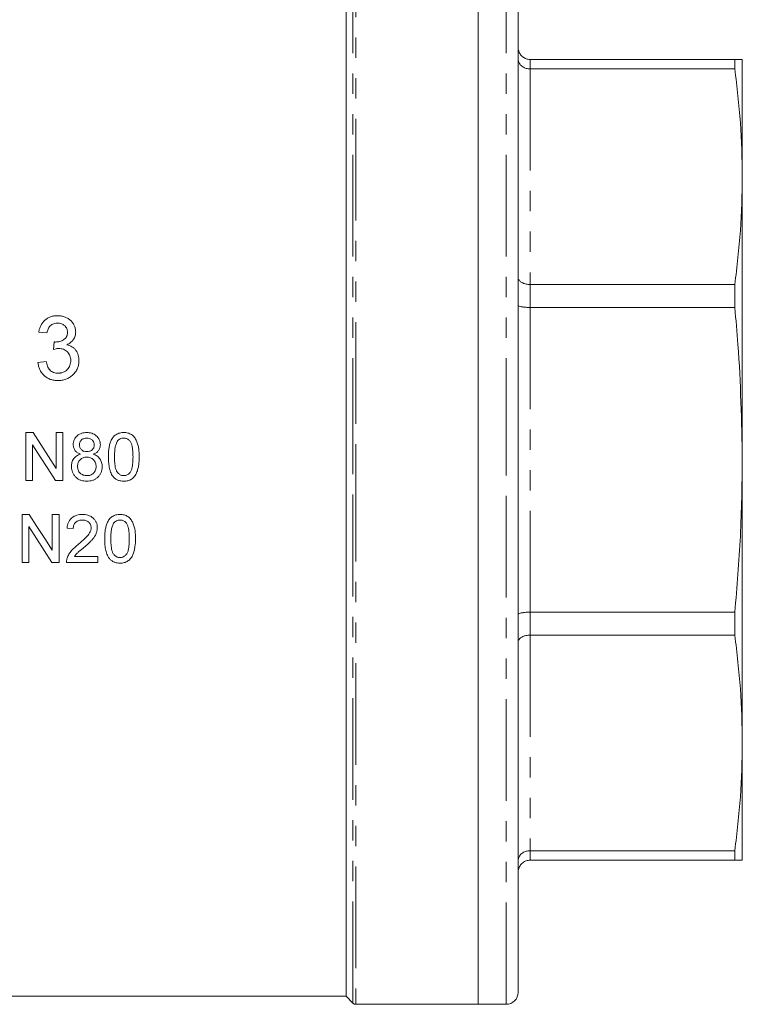
# Model space of a CAD drawing. Units: millimetres. Extents: x 122 to 285, y 77 to 271.
# Drawn here: x 239 to 285, y 169 to 230 of the extents above; entities that cross this region are included whole.
import ezdxf

# ---------------------------------------------------------------- set-up
doc = ezdxf.new("R2010")
doc.units = ezdxf.units.MM
doc.linetypes.add('PHANTOM', pattern=[12.7, 6.35, -1.27, 1.27, -1.27, 1.27, -1.27])

msp = doc.modelspace()

# ---------------------------------------------------------------- linework, layer by layer
at = {"color": 8, "linetype": 'PHANTOM', "lineweight": 0}
for p, q in [((260.22, 202.552), (260.22, 236.479)), ((260.396, 236.552), (260.396, 202.552)), ((269.793, 202.552), (269.793, 236.552)), ((271.293, 227.552), (271.293, 226.959)), ((271.293, 226.959), (271.293, 213.501)), ((271.293, 213.501), (271.293, 212.069)), ((271.293, 212.069), (271.293, 193.036)), ((260.22, 168.626), (260.22, 202.552)), ((260.396, 202.552), (260.396, 168.552)), ((269.793, 168.552), (269.793, 202.552)), ((271.293, 193.036), (271.293, 191.604)), ((271.293, 191.604), (271.293, 178.146)), ((271.293, 178.146), (271.293, 177.552))]:
    msp.add_line(p, q, dxfattribs=at)
at = {"color": 7, "linetype": 'Continuous', "lineweight": 15}
for p, q in [((268.043, 236.552), (268.043, 168.552)), ((259.793, 236.052), (259.793, 169.052)), ((270.543, 235.802), (270.543, 202.552)), ((284.074, 227.552), (271.293, 227.552)), ((284.074, 227.552), (284.074, 226.959)), ((284.543, 220.23), (284.543, 227.552)), ((271.293, 226.959), (284.074, 226.959)), ((284.543, 202.552), (284.543, 220.23)), ((284.074, 213.501), (271.293, 213.501)), ((284.074, 213.501), (284.074, 212.069)), ((271.293, 212.069), (284.074, 212.069)), ((241.113, 210.475), (240.601, 210.527)), ((241.519, 209.45), (241.572, 209.911)), ((240.549, 208.629), (241.062, 208.681)), ((239.796, 204.255), (240.243, 204.255)), ((239.796, 201.255), (239.796, 204.255)), ((241.68, 204.255), (242.103, 204.255)), ((241.68, 202.016), (241.68, 204.255)), ((242.103, 204.255), (242.103, 201.255)), ((240.219, 203.494), (240.219, 201.255)), ((270.543, 202.552), (270.543, 169.302)), ((284.543, 184.875), (284.543, 202.552)), ((240.219, 201.255), (239.796, 201.255)), ((242.103, 201.255), (241.656, 201.255)), ((239.565, 199.14), (240.012, 199.14)), ((239.565, 196.14), (239.565, 199.14)), ((241.449, 199.14), (241.872, 199.14)), ((241.449, 196.901), (241.449, 199.14)), ((241.872, 199.14), (241.872, 196.14)), ((239.988, 198.378), (239.988, 196.14)), ((242.757, 198.255), (242.372, 198.293)), ((239.988, 196.14), (239.565, 196.14)), ((241.872, 196.14), (241.425, 196.14)), ((244.296, 196.14), (242.334, 196.14)), ((242.828, 196.524), (244.296, 196.524)), ((244.296, 196.524), (244.296, 196.14)), ((284.074, 193.036), (271.293, 193.036)), ((284.074, 193.036), (284.074, 191.604)), ((271.293, 191.604), (284.074, 191.604)), ((284.543, 177.552), (284.543, 184.875)), ((284.074, 178.146), (271.293, 178.146)), ((284.074, 178.146), (284.074, 177.552)), ((271.293, 177.552), (284.074, 177.552)), ((226.414, 169.052), (259.793, 169.052)), ((259.793, 169.052), (260.22, 168.626)), ((260.396, 168.552), (268.043, 168.552)), ((268.043, 168.552), (269.793, 168.552))]:
    msp.add_line(p, q, dxfattribs=at)
at = {"color": 7, "linetype": 'Continuous', "lineweight": 15, "flags": 128}
for points in [[(240.243, 204.255), (240.722, 203.509), (241.201, 202.763), (241.68, 202.016)], [(241.656, 201.255), (241.177, 202.001), (240.698, 202.747), (240.219, 203.494)], [(240.012, 199.14), (240.492, 198.391), (240.972, 197.645), (241.449, 196.901)], [(241.425, 196.14), (240.948, 196.883), (240.469, 197.629), (239.988, 198.378)]]:
    msp.add_lwpolyline(points, dxfattribs=at)
at = {"color": 7, "linetype": 'Continuous', "lineweight": 15}
for centre, radius, start, end in [((269.793, 169.302), 0.75, 270, 0), ((260.396, 168.802), 0.25, 225, 270)]:
    msp.add_arc(centre, radius, start, end, dxfattribs=at)
for points, knots in [([(271.293, 227.552), (271.21, 227.561), (271.043, 227.577), (270.821, 227.703), (270.65, 227.889), (270.561, 228.098), (270.543, 228.241), (270.543, 228.3), (270.543, 228.302)], [0, 0, 0, 0, 0.210315, 0.420576, 0.632392, 0.847522, 0.994474, 1, 1, 1, 1]), ([(271.293, 226.959), (271.21, 226.966), (271.043, 226.98), (270.821, 227.085), (270.65, 227.241), (270.561, 227.416), (270.543, 227.535), (270.543, 227.585), (270.543, 227.586)], [0, 0, 0, 0, 0.210315, 0.420576, 0.632392, 0.847522, 0.994473, 1, 1, 1, 1]), ([(284.543, 227.552), (284.522, 227.552), (284.479, 227.552), (284.209, 227.552), (284.074, 227.552)], [0, 0, 0, 0, 0.49941, 1, 1, 1, 1]), ([(284.074, 226.959), (284.209, 225.841), (284.479, 223.602), (284.522, 221.355), (284.543, 220.23)], [0, 0, 0, 0, 0.499452, 1, 1, 1, 1]), ([(284.543, 220.23), (284.522, 219.108), (284.479, 216.861), (284.209, 214.622), (284.074, 213.501)], [0, 0, 0, 0, 0.49941, 1, 1, 1, 1]), ([(271.293, 213.501), (271.21, 213.506), (271.043, 213.515), (270.821, 213.588), (270.65, 213.695), (270.561, 213.816), (270.543, 213.899), (270.543, 213.933), (270.543, 213.934)], [0, 0, 0, 0, 0.210315, 0.420576, 0.632392, 0.847522, 0.994473, 1, 1, 1, 1]), ([(270.543, 212.206), (270.543, 212.205), (270.543, 212.195), (270.561, 212.169), (270.65, 212.131), (270.821, 212.096), (271.043, 212.073), (271.21, 212.07), (271.293, 212.069)], [0, 0, 0, 0, 0.005526, 0.152478, 0.367608, 0.579424, 0.789685, 1, 1, 1, 1]), ([(240.601, 210.527), (240.615, 210.596), (240.629, 210.664), (240.67, 210.798), (240.696, 210.863), (240.757, 210.989), (240.794, 211.051), (240.878, 211.165), (240.925, 211.217), (241.03, 211.314), (241.088, 211.357), (241.21, 211.43), (241.275, 211.46), (241.412, 211.508), (241.482, 211.525), (241.589, 211.542), (241.625, 211.546), (241.698, 211.551), (241.734, 211.552), (241.77, 211.552)], [0, 0, 0, 0, 0.125, 0.125, 0.25, 0.25, 0.375, 0.375, 0.5, 0.5, 0.625, 0.625, 0.75, 0.75, 0.875, 0.875, 0.9375, 0.9375, 1, 1, 1, 1]), ([(241.77, 211.552), (241.842, 211.55), (241.914, 211.547), (242.055, 211.525), (242.124, 211.508), (242.261, 211.461), (242.326, 211.432), (242.451, 211.363), (242.511, 211.324), (242.62, 211.232), (242.668, 211.181), (242.752, 211.069), (242.788, 211.007), (242.847, 210.88), (242.87, 210.814), (242.893, 210.711), (242.899, 210.676), (242.906, 210.606), (242.907, 210.571), (242.908, 210.536)], [0, 0, 0, 0, 0.125, 0.125, 0.25, 0.25, 0.375, 0.375, 0.5, 0.5, 0.625, 0.625, 0.75, 0.75, 0.875, 0.875, 0.9375, 0.9375, 1, 1, 1, 1]), ([(284.074, 212.069), (284.144, 211.296), (284.431, 208.132), (284.495, 204.954), (284.543, 202.552)], [0, 0, 0, 0, 0.2442968, 1, 1, 1, 1]), ([(241.786, 211.091), (241.744, 211.089), (241.701, 211.088), (241.618, 211.075), (241.578, 211.065), (241.498, 211.037), (241.459, 211.018), (241.387, 210.974), (241.353, 210.949), (241.261, 210.861), (241.215, 210.79), (241.165, 210.676), (241.151, 210.637), (241.128, 210.557), (241.121, 210.516), (241.113, 210.475)], [0, 0, 0, 0, 0.125, 0.125, 0.25, 0.25, 0.375, 0.375, 0.5, 0.5, 0.75, 0.75, 0.875, 0.875, 1, 1, 1, 1]), ([(242.395, 210.519), (242.395, 210.557), (242.393, 210.596), (242.379, 210.67), (242.368, 210.707), (242.324, 210.815), (242.278, 210.878), (242.192, 210.959), (242.161, 210.982), (242.095, 211.023), (242.058, 211.04), (241.984, 211.066), (241.945, 211.076), (241.866, 211.088), (241.826, 211.09), (241.786, 211.091)], [0, 0, 0, 0, 0.125, 0.125, 0.25, 0.25, 0.5, 0.5, 0.625, 0.625, 0.75, 0.75, 0.875, 0.875, 1, 1, 1, 1]), ([(241.645, 209.906), (241.691, 209.908), (241.737, 209.909), (241.828, 209.921), (241.873, 209.93), (241.961, 209.955), (242.004, 209.971), (242.088, 210.009), (242.128, 210.031), (242.185, 210.069), (242.204, 210.082), (242.238, 210.112), (242.254, 210.128), (242.284, 210.162), (242.299, 210.18), (242.323, 210.218), (242.333, 210.237), (242.362, 210.298), (242.375, 210.342), (242.388, 210.407), (242.391, 210.429), (242.395, 210.474), (242.395, 210.496), (242.395, 210.519)], [0, 0, 0, 0, 0.125, 0.125, 0.25, 0.25, 0.375, 0.375, 0.5, 0.5, 0.5625, 0.5625, 0.625, 0.625, 0.6875, 0.6875, 0.75, 0.75, 0.875, 0.875, 0.9375, 0.9375, 1, 1, 1, 1]), ([(242.908, 210.536), (242.907, 210.493), (242.905, 210.451), (242.894, 210.368), (242.885, 210.328), (242.847, 210.208), (242.809, 210.129), (242.713, 209.99), (242.652, 209.927), (242.551, 209.848), (242.515, 209.824), (242.44, 209.781), (242.402, 209.761), (242.363, 209.742)], [0, 0, 0, 0, 0.125, 0.125, 0.25, 0.25, 0.5, 0.5, 0.75, 0.75, 0.875, 0.875, 1, 1, 1, 1]), ([(241.572, 209.911), (241.578, 209.911), (241.584, 209.91), (241.59, 209.909), (241.596, 209.909), (241.602, 209.908), (241.609, 209.908), (241.621, 209.907), (241.633, 209.906), (241.645, 209.906)], [0, 0, 0, 0, 0.0000369893, 0.0000369893, 0.0000369893, 0.0000739821, 0.0000739821, 0.0000739821, 0.0001479488, 0.0001479488, 0.0001479488, 0.0001479488]), ([(242.363, 209.742), (242.418, 209.728), (242.473, 209.713), (242.577, 209.67), (242.628, 209.646), (242.725, 209.586), (242.771, 209.552), (242.853, 209.476), (242.889, 209.433), (242.957, 209.343), (242.986, 209.295), (243.035, 209.194), (243.055, 209.143), (243.086, 209.034), (243.096, 208.979), (243.11, 208.868), (243.112, 208.812), (243.113, 208.756)], [0, 0, 0, 0, 0.125, 0.125, 0.25, 0.25, 0.375, 0.375, 0.5, 0.5, 0.625, 0.625, 0.75, 0.75, 0.875, 0.875, 1, 1, 1, 1]), ([(241.851, 209.504), (241.822, 209.504), (241.794, 209.503), (241.738, 209.497), (241.711, 209.492), (241.628, 209.478), (241.573, 209.464), (241.519, 209.45)], [0, 0, 0, 0, 0.25, 0.25, 0.5, 0.5, 1, 1, 1, 1]), ([(242.601, 208.76), (242.599, 208.809), (242.597, 208.858), (242.581, 208.954), (242.569, 209.001), (242.533, 209.093), (242.511, 209.137), (242.458, 209.219), (242.426, 209.256), (242.321, 209.362), (242.238, 209.417), (242.098, 209.471), (242.05, 209.484), (241.951, 209.501), (241.901, 209.503), (241.851, 209.504)], [0, 0, 0, 0, 0.125, 0.125, 0.25, 0.25, 0.375, 0.375, 0.5, 0.5, 0.75, 0.75, 0.875, 0.875, 1, 1, 1, 1]), ([(241.794, 207.501), (241.755, 207.502), (241.716, 207.503), (241.638, 207.508), (241.6, 207.513), (241.485, 207.531), (241.41, 207.549), (241.262, 207.601), (241.192, 207.634), (241.06, 207.714), (240.997, 207.761), (240.883, 207.866), (240.831, 207.923), (240.739, 208.048), (240.699, 208.115), (240.633, 208.254), (240.609, 208.326), (240.579, 208.439), (240.571, 208.477), (240.559, 208.553), (240.554, 208.591), (240.549, 208.629)], [0, 0, 0, 0, 0.0625, 0.0625, 0.125, 0.125, 0.25, 0.25, 0.375, 0.375, 0.5, 0.5, 0.625, 0.625, 0.75, 0.75, 0.875, 0.875, 0.9375, 0.9375, 1, 1, 1, 1]), ([(241.062, 208.681), (241.083, 208.588), (241.106, 208.496), (241.162, 208.365), (241.182, 208.322), (241.23, 208.239), (241.258, 208.201), (241.323, 208.13), (241.36, 208.099), (241.439, 208.046), (241.482, 208.025), (241.574, 207.992), (241.62, 207.981), (241.715, 207.965), (241.764, 207.963), (241.812, 207.963)], [0, 0, 0, 0, 0.25, 0.25, 0.375, 0.375, 0.5, 0.5, 0.625, 0.625, 0.75, 0.75, 0.875, 0.875, 1, 1, 1, 1]), ([(243.113, 208.756), (243.112, 208.714), (243.112, 208.672), (243.105, 208.588), (243.099, 208.547), (243.075, 208.424), (243.05, 208.342), (242.984, 208.187), (242.943, 208.114), (242.845, 207.977), (242.788, 207.912), (242.666, 207.795), (242.599, 207.743), (242.454, 207.652), (242.377, 207.615), (242.218, 207.556), (242.135, 207.534), (241.965, 207.507), (241.88, 207.503), (241.794, 207.501)], [0, 0, 0, 0, 0.0625, 0.0625, 0.125, 0.125, 0.25, 0.25, 0.375, 0.375, 0.5, 0.5, 0.625, 0.625, 0.75, 0.75, 0.875, 0.875, 1, 1, 1, 1]), ([(241.812, 207.963), (241.839, 207.963), (241.865, 207.963), (241.918, 207.967), (241.944, 207.971), (242.021, 207.984), (242.073, 207.996), (242.171, 208.035), (242.218, 208.058), (242.306, 208.117), (242.347, 208.151), (242.455, 208.266), (242.513, 208.356), (242.567, 208.502), (242.579, 208.553), (242.597, 208.656), (242.6, 208.708), (242.601, 208.76)], [0, 0, 0, 0, 0.0625, 0.0625, 0.125, 0.125, 0.25, 0.25, 0.375, 0.375, 0.5, 0.5, 0.75, 0.75, 0.875, 0.875, 1, 1, 1, 1]), ([(242.757, 203.498), (242.758, 203.551), (242.762, 203.604), (242.783, 203.707), (242.799, 203.758), (242.842, 203.854), (242.869, 203.899), (242.932, 203.983), (242.969, 204.022), (243.049, 204.092), (243.092, 204.123), (243.185, 204.174), (243.234, 204.194), (243.334, 204.226), (243.387, 204.237), (243.492, 204.252), (243.545, 204.254), (243.598, 204.255)], [0, 0, 0, 0, 0.125, 0.125, 0.25, 0.25, 0.375, 0.375, 0.5, 0.5, 0.625, 0.625, 0.75, 0.75, 0.875, 0.875, 1, 1, 1, 1]), ([(243.598, 204.255), (243.652, 204.254), (243.705, 204.252), (243.81, 204.237), (243.861, 204.226), (243.963, 204.194), (244.013, 204.173), (244.106, 204.121), (244.15, 204.09), (244.231, 204.019), (244.268, 203.98), (244.333, 203.895), (244.362, 203.849), (244.407, 203.752), (244.423, 203.701), (244.445, 203.597), (244.448, 203.543), (244.449, 203.489)], [0, 0, 0, 0, 0.125, 0.125, 0.25, 0.25, 0.375, 0.375, 0.5, 0.5, 0.625, 0.625, 0.75, 0.75, 0.875, 0.875, 1, 1, 1, 1]), ([(244.949, 202.735), (244.95, 202.819), (244.951, 202.904), (244.961, 203.072), (244.969, 203.155), (244.991, 203.321), (245.006, 203.403), (245.046, 203.566), (245.072, 203.648), (245.141, 203.805), (245.184, 203.879), (245.288, 204.016), (245.35, 204.075), (245.458, 204.146), (245.496, 204.167), (245.574, 204.201), (245.615, 204.214), (245.698, 204.235), (245.74, 204.243), (245.825, 204.253), (245.868, 204.254), (245.911, 204.255)], [0, 0, 0, 0, 0.125, 0.125, 0.25, 0.25, 0.375, 0.375, 0.5, 0.5, 0.625, 0.625, 0.75, 0.75, 0.8125, 0.8125, 0.875, 0.875, 0.9375, 0.9375, 1, 1, 1, 1]), ([(245.911, 204.255), (245.954, 204.254), (245.996, 204.252), (246.08, 204.243), (246.122, 204.235), (246.244, 204.203), (246.325, 204.17), (246.469, 204.079), (246.533, 204.021), (246.635, 203.885), (246.675, 203.808), (246.742, 203.653), (246.769, 203.572), (246.815, 203.408), (246.832, 203.325), (246.866, 203.073), (246.871, 202.904), (246.872, 202.735)], [0, 0, 0, 0, 0.0625, 0.0625, 0.125, 0.125, 0.25, 0.25, 0.375, 0.375, 0.5, 0.5, 0.625, 0.625, 0.75, 0.75, 1, 1, 1, 1]), ([(243.603, 203.909), (243.545, 203.908), (243.488, 203.903), (243.378, 203.87), (243.325, 203.843), (243.237, 203.766), (243.202, 203.719), (243.166, 203.64), (243.156, 203.613), (243.145, 203.555), (243.143, 203.526), (243.142, 203.497)], [0, 0, 0, 0, 0.25, 0.25, 0.5, 0.5, 0.75, 0.75, 0.875, 0.875, 1, 1, 1, 1]), ([(244.065, 203.479), (244.063, 203.508), (244.062, 203.538), (244.052, 203.596), (244.043, 203.624), (244.009, 203.707), (243.974, 203.755), (243.888, 203.837), (243.834, 203.866), (243.722, 203.902), (243.663, 203.908), (243.603, 203.909)], [0, 0, 0, 0, 0.125, 0.125, 0.25, 0.25, 0.5, 0.5, 0.75, 0.75, 1, 1, 1, 1]), ([(245.508, 203.703), (245.486, 203.667), (245.466, 203.631), (245.434, 203.555), (245.422, 203.516), (245.388, 203.397), (245.373, 203.315), (245.352, 203.15), (245.344, 203.068), (245.336, 202.902), (245.335, 202.819), (245.334, 202.736)], [0, 0, 0, 0, 0.125, 0.125, 0.25, 0.25, 0.5, 0.5, 0.75, 0.75, 1, 1, 1, 1]), ([(245.907, 203.909), (245.868, 203.908), (245.829, 203.905), (245.753, 203.888), (245.716, 203.874), (245.648, 203.838), (245.616, 203.816), (245.557, 203.764), (245.532, 203.734), (245.508, 203.703)], [0, 0, 0, 0, 0.25, 0.25, 0.5, 0.5, 0.75, 0.75, 1, 1, 1, 1]), ([(246.488, 202.736), (246.487, 202.858), (246.484, 202.98), (246.464, 203.224), (246.449, 203.345), (246.402, 203.522), (246.382, 203.58), (246.323, 203.687), (246.284, 203.736), (246.195, 203.82), (246.143, 203.854), (246.058, 203.888), (246.028, 203.896), (245.968, 203.907), (245.937, 203.908), (245.907, 203.909)], [0, 0, 0, 0, 0.25, 0.25, 0.5, 0.5, 0.625, 0.625, 0.75, 0.75, 0.875, 0.875, 0.9375, 0.9375, 1, 1, 1, 1]), ([(242.642, 202.138), (242.643, 202.182), (242.644, 202.225), (242.654, 202.309), (242.663, 202.351), (242.686, 202.434), (242.7, 202.475), (242.737, 202.553), (242.76, 202.589), (242.811, 202.659), (242.84, 202.692), (242.903, 202.75), (242.936, 202.777), (243.01, 202.823), (243.049, 202.842), (243.128, 202.876), (243.17, 202.889), (243.211, 202.9)], [0, 0, 0, 0, 0.125, 0.125, 0.25, 0.25, 0.375, 0.375, 0.5, 0.5, 0.625, 0.625, 0.75, 0.75, 0.875, 0.875, 1, 1, 1, 1]), ([(243.211, 202.9), (243.149, 202.925), (243.087, 202.951), (242.974, 203.022), (242.922, 203.067), (242.838, 203.172), (242.806, 203.234), (242.776, 203.33), (242.769, 203.363), (242.76, 203.431), (242.758, 203.464), (242.757, 203.498)], [0, 0, 0, 0, 0.25, 0.25, 0.5, 0.5, 0.75, 0.75, 0.875, 0.875, 1, 1, 1, 1]), ([(243.142, 203.497), (243.143, 203.467), (243.144, 203.437), (243.153, 203.379), (243.161, 203.35), (243.194, 203.266), (243.228, 203.215), (243.294, 203.154), (243.318, 203.136), (243.371, 203.107), (243.399, 203.096), (243.485, 203.068), (243.546, 203.064), (243.607, 203.063)], [0, 0, 0, 0, 0.125, 0.125, 0.25, 0.25, 0.5, 0.5, 0.625, 0.625, 0.75, 0.75, 1, 1, 1, 1]), ([(243.607, 203.063), (243.665, 203.064), (243.722, 203.069), (243.834, 203.101), (243.887, 203.129), (243.973, 203.207), (244.008, 203.255), (244.043, 203.335), (244.052, 203.362), (244.062, 203.42), (244.063, 203.449), (244.065, 203.479)], [0, 0, 0, 0, 0.25, 0.25, 0.5, 0.5, 0.75, 0.75, 0.875, 0.875, 1, 1, 1, 1]), ([(244.449, 203.489), (244.448, 203.456), (244.447, 203.423), (244.438, 203.358), (244.431, 203.326), (244.411, 203.264), (244.399, 203.233), (244.368, 203.174), (244.349, 203.147), (244.289, 203.069), (244.238, 203.025), (244.155, 202.97), (244.126, 202.954), (244.066, 202.925), (244.035, 202.913), (244.005, 202.9)], [0, 0, 0, 0, 0.125, 0.125, 0.25, 0.25, 0.375, 0.375, 0.5, 0.5, 0.75, 0.75, 0.875, 0.875, 1, 1, 1, 1]), ([(244.005, 202.9), (244.045, 202.887), (244.085, 202.872), (244.161, 202.835), (244.198, 202.814), (244.269, 202.768), (244.303, 202.74), (244.365, 202.681), (244.393, 202.649), (244.468, 202.545), (244.506, 202.466), (244.543, 202.343), (244.551, 202.3), (244.562, 202.215), (244.564, 202.171), (244.565, 202.128)], [0, 0, 0, 0, 0.125, 0.125, 0.25, 0.25, 0.375, 0.375, 0.5, 0.5, 0.75, 0.75, 0.875, 0.875, 1, 1, 1, 1]), ([(243.595, 202.717), (243.557, 202.716), (243.519, 202.714), (243.445, 202.703), (243.409, 202.694), (243.302, 202.656), (243.236, 202.614), (243.131, 202.505), (243.09, 202.439), (243.051, 202.333), (243.041, 202.297), (243.029, 202.222), (243.027, 202.184), (243.026, 202.146)], [0, 0, 0, 0, 0.125, 0.125, 0.25, 0.25, 0.5, 0.5, 0.75, 0.75, 0.875, 0.875, 1, 1, 1, 1]), ([(244.18, 202.134), (244.179, 202.172), (244.178, 202.211), (244.165, 202.287), (244.156, 202.324), (244.116, 202.434), (244.072, 202.5), (243.991, 202.584), (243.961, 202.608), (243.896, 202.65), (243.861, 202.667), (243.787, 202.693), (243.75, 202.702), (243.673, 202.714), (243.634, 202.716), (243.595, 202.717)], [0, 0, 0, 0, 0.125, 0.125, 0.25, 0.25, 0.5, 0.5, 0.625, 0.625, 0.75, 0.75, 0.875, 0.875, 1, 1, 1, 1]), ([(245.241, 201.506), (245.21, 201.55), (245.18, 201.594), (245.13, 201.688), (245.109, 201.737), (245.052, 201.885), (245.024, 201.989), (244.983, 202.199), (244.97, 202.306), (244.953, 202.52), (244.951, 202.627), (244.949, 202.735)], [0, 0, 0, 0, 0.125, 0.125, 0.25, 0.25, 0.5, 0.5, 0.75, 0.75, 1, 1, 1, 1]), ([(245.334, 202.736), (245.335, 202.614), (245.337, 202.492), (245.357, 202.249), (245.371, 202.128), (245.419, 201.951), (245.438, 201.894), (245.496, 201.786), (245.536, 201.739), (245.624, 201.656), (245.675, 201.62), (245.76, 201.585), (245.79, 201.576), (245.85, 201.565), (245.88, 201.564), (245.911, 201.563)], [0, 0, 0, 0, 0.25, 0.25, 0.5, 0.5, 0.625, 0.625, 0.75, 0.75, 0.875, 0.875, 0.9375, 0.9375, 1, 1, 1, 1]), ([(245.911, 201.563), (245.941, 201.564), (245.972, 201.565), (246.031, 201.576), (246.06, 201.585), (246.146, 201.62), (246.196, 201.654), (246.286, 201.738), (246.325, 201.786), (246.383, 201.893), (246.403, 201.951), (246.45, 202.128), (246.465, 202.249), (246.485, 202.492), (246.487, 202.614), (246.488, 202.736)], [0, 0, 0, 0, 0.0625, 0.0625, 0.125, 0.125, 0.25, 0.25, 0.375, 0.375, 0.5, 0.5, 0.75, 0.75, 1, 1, 1, 1]), ([(246.872, 202.735), (246.871, 202.565), (246.866, 202.397), (246.83, 202.148), (246.816, 202.065), (246.775, 201.901), (246.747, 201.819), (246.68, 201.663), (246.637, 201.59), (246.532, 201.453), (246.47, 201.395), (246.327, 201.3), (246.248, 201.267), (246.123, 201.236), (246.081, 201.228), (245.997, 201.218), (245.954, 201.217), (245.911, 201.217)], [0, 0, 0, 0, 0.25, 0.25, 0.375, 0.375, 0.5, 0.5, 0.625, 0.625, 0.75, 0.75, 0.875, 0.875, 0.9375, 0.9375, 1, 1, 1, 1]), ([(284.543, 202.552), (284.522, 200.965), (284.479, 197.788), (284.209, 194.621), (284.074, 193.036)], [0, 0, 0, 0, 0.49941, 1, 1, 1, 1]), ([(243.603, 201.217), (243.541, 201.218), (243.479, 201.22), (243.356, 201.239), (243.296, 201.254), (243.178, 201.294), (243.121, 201.321), (243.015, 201.386), (242.965, 201.424), (242.875, 201.51), (242.834, 201.557), (242.763, 201.66), (242.733, 201.715), (242.686, 201.83), (242.669, 201.89), (242.653, 201.982), (242.648, 202.013), (242.643, 202.076), (242.642, 202.107), (242.642, 202.138)], [0, 0, 0, 0, 0.125, 0.125, 0.25, 0.25, 0.375, 0.375, 0.5, 0.5, 0.625, 0.625, 0.75, 0.75, 0.875, 0.875, 0.9375, 0.9375, 1, 1, 1, 1]), ([(243.026, 202.146), (243.027, 202.107), (243.029, 202.068), (243.042, 201.992), (243.051, 201.955), (243.076, 201.881), (243.09, 201.845), (243.129, 201.778), (243.153, 201.747), (243.209, 201.694), (243.241, 201.671), (243.308, 201.632), (243.343, 201.616), (243.415, 201.59), (243.453, 201.58), (243.529, 201.566), (243.567, 201.564), (243.606, 201.563)], [0, 0, 0, 0, 0.125, 0.125, 0.25, 0.25, 0.375, 0.375, 0.5, 0.5, 0.625, 0.625, 0.75, 0.75, 0.875, 0.875, 1, 1, 1, 1]), ([(244.565, 202.128), (244.564, 202.097), (244.563, 202.066), (244.558, 202.005), (244.554, 201.974), (244.537, 201.883), (244.52, 201.823), (244.472, 201.709), (244.442, 201.655), (244.37, 201.555), (244.329, 201.507), (244.24, 201.422), (244.191, 201.384), (244.085, 201.32), (244.028, 201.294), (243.912, 201.253), (243.851, 201.239), (243.728, 201.221), (243.665, 201.218), (243.603, 201.217)], [0, 0, 0, 0, 0.0625, 0.0625, 0.125, 0.125, 0.25, 0.25, 0.375, 0.375, 0.5, 0.5, 0.625, 0.625, 0.75, 0.75, 0.875, 0.875, 1, 1, 1, 1]), ([(243.606, 201.563), (243.644, 201.563), (243.682, 201.565), (243.757, 201.576), (243.793, 201.585), (243.901, 201.621), (243.968, 201.663), (244.048, 201.745), (244.072, 201.775), (244.113, 201.839), (244.13, 201.873), (244.156, 201.945), (244.165, 201.982), (244.178, 202.057), (244.179, 202.095), (244.18, 202.134)], [0, 0, 0, 0, 0.125, 0.125, 0.25, 0.25, 0.5, 0.5, 0.625, 0.625, 0.75, 0.75, 0.875, 0.875, 1, 1, 1, 1]), ([(245.911, 201.217), (245.848, 201.218), (245.785, 201.221), (245.66, 201.243), (245.6, 201.26), (245.484, 201.307), (245.429, 201.34), (245.353, 201.395), (245.328, 201.415), (245.283, 201.458), (245.262, 201.482), (245.241, 201.506)], [0, 0, 0, 0, 0.25, 0.25, 0.5, 0.5, 0.75, 0.75, 0.875, 0.875, 1, 1, 1, 1]), ([(242.372, 198.293), (242.379, 198.352), (242.387, 198.411), (242.414, 198.526), (242.432, 198.582), (242.478, 198.692), (242.508, 198.745), (242.577, 198.842), (242.618, 198.886), (242.754, 199.003), (242.864, 199.059), (243.035, 199.109), (243.094, 199.121), (243.214, 199.136), (243.274, 199.138), (243.334, 199.14)], [0, 0, 0, 0, 0.125, 0.125, 0.25, 0.25, 0.375, 0.375, 0.5, 0.5, 0.75, 0.75, 0.875, 0.875, 1, 1, 1, 1]), ([(243.326, 198.793), (243.252, 198.792), (243.179, 198.785), (243.074, 198.752), (243.039, 198.737), (242.975, 198.701), (242.945, 198.68), (242.89, 198.629), (242.865, 198.602), (242.824, 198.541), (242.808, 198.507), (242.781, 198.438), (242.772, 198.403), (242.76, 198.329), (242.758, 198.292), (242.757, 198.255)], [0, 0, 0, 0, 0.25, 0.25, 0.375, 0.375, 0.5, 0.5, 0.625, 0.625, 0.75, 0.75, 0.875, 0.875, 1, 1, 1, 1]), ([(243.872, 198.308), (243.872, 198.342), (243.869, 198.376), (243.856, 198.442), (243.845, 198.474), (243.802, 198.567), (243.758, 198.621), (243.681, 198.688), (243.653, 198.707), (243.593, 198.741), (243.561, 198.754), (243.496, 198.775), (243.462, 198.782), (243.394, 198.791), (243.36, 198.793), (243.326, 198.793)], [0, 0, 0, 0, 0.125, 0.125, 0.25, 0.25, 0.5, 0.5, 0.625, 0.625, 0.75, 0.75, 0.875, 0.875, 1, 1, 1, 1]), ([(243.334, 199.14), (243.392, 199.139), (243.45, 199.137), (243.564, 199.121), (243.621, 199.11), (243.732, 199.076), (243.787, 199.054), (243.889, 198.998), (243.936, 198.966), (244.025, 198.888), (244.065, 198.846), (244.134, 198.753), (244.165, 198.702), (244.213, 198.597), (244.229, 198.542), (244.246, 198.457), (244.251, 198.428), (244.256, 198.37), (244.257, 198.341), (244.257, 198.312)], [0, 0, 0, 0, 0.125, 0.125, 0.25, 0.25, 0.375, 0.375, 0.5, 0.5, 0.625, 0.625, 0.75, 0.75, 0.875, 0.875, 0.9375, 0.9375, 1, 1, 1, 1]), ([(244.719, 197.619), (244.719, 197.703), (244.721, 197.787), (244.73, 197.955), (244.738, 198.038), (244.76, 198.203), (244.775, 198.286), (244.815, 198.449), (244.841, 198.53), (244.909, 198.687), (244.952, 198.761), (245.056, 198.898), (245.118, 198.958), (245.225, 199.029), (245.264, 199.05), (245.342, 199.085), (245.383, 199.098), (245.466, 199.12), (245.509, 199.128), (245.594, 199.138), (245.637, 199.139), (245.68, 199.14)], [0, 0, 0, 0, 0.125, 0.125, 0.25, 0.25, 0.375, 0.375, 0.5, 0.5, 0.625, 0.625, 0.75, 0.75, 0.8125, 0.8125, 0.875, 0.875, 0.9375, 0.9375, 1, 1, 1, 1]), ([(245.277, 198.588), (245.255, 198.552), (245.235, 198.516), (245.204, 198.439), (245.191, 198.4), (245.157, 198.281), (245.142, 198.199), (245.121, 198.034), (245.113, 197.952), (245.105, 197.786), (245.104, 197.703), (245.103, 197.62)], [0, 0, 0, 0, 0.125, 0.125, 0.25, 0.25, 0.5, 0.5, 0.75, 0.75, 1, 1, 1, 1]), ([(245.676, 198.793), (245.637, 198.792), (245.598, 198.79), (245.522, 198.772), (245.485, 198.759), (245.417, 198.722), (245.385, 198.7), (245.326, 198.648), (245.301, 198.618), (245.277, 198.588)], [0, 0, 0, 0, 0.25, 0.25, 0.5, 0.5, 0.75, 0.75, 1, 1, 1, 1]), ([(246.257, 197.62), (246.256, 197.742), (246.254, 197.864), (246.234, 198.107), (246.219, 198.228), (246.172, 198.405), (246.152, 198.462), (246.093, 198.57), (246.055, 198.619), (245.966, 198.703), (245.914, 198.738), (245.828, 198.772), (245.798, 198.78), (245.738, 198.791), (245.707, 198.792), (245.676, 198.793)], [0, 0, 0, 0, 0.25, 0.25, 0.5, 0.5, 0.625, 0.625, 0.75, 0.75, 0.875, 0.875, 0.9375, 0.9375, 1, 1, 1, 1]), ([(245.68, 199.14), (245.723, 199.138), (245.766, 199.137), (245.85, 199.128), (245.892, 199.12), (246.015, 199.087), (246.096, 199.053), (246.24, 198.962), (246.305, 198.903), (246.406, 198.767), (246.446, 198.69), (246.545, 198.456), (246.591, 198.29), (246.636, 197.956), (246.64, 197.788), (246.642, 197.619)], [0, 0, 0, 0, 0.0625, 0.0625, 0.125, 0.125, 0.25, 0.25, 0.375, 0.375, 0.5, 0.5, 0.75, 0.75, 1, 1, 1, 1]), ([(243.066, 197.262), (243.239, 197.408), (243.41, 197.556), (243.645, 197.802), (243.72, 197.888), (243.805, 198.035), (243.829, 198.086), (243.854, 198.167), (243.861, 198.195), (243.87, 198.251), (243.872, 198.279), (243.872, 198.308)], [0, 0, 0, 0, 0.5, 0.5, 0.75, 0.75, 0.875, 0.875, 0.9375, 0.9375, 1, 1, 1, 1]), ([(244.257, 198.312), (244.256, 198.279), (244.255, 198.247), (244.249, 198.184), (244.244, 198.152), (244.224, 198.059), (244.205, 197.998), (244.131, 197.82), (244.059, 197.713), (243.939, 197.563), (243.896, 197.516), (243.806, 197.424), (243.76, 197.379), (243.619, 197.248), (243.522, 197.164), (243.425, 197.081)], [0, 0, 0, 0, 0.0625, 0.0625, 0.125, 0.125, 0.25, 0.25, 0.5, 0.5, 0.625, 0.625, 0.75, 0.75, 1, 1, 1, 1]), ([(245.01, 196.39), (244.979, 196.435), (244.949, 196.479), (244.9, 196.573), (244.879, 196.621), (244.821, 196.769), (244.793, 196.873), (244.752, 197.084), (244.739, 197.19), (244.722, 197.404), (244.72, 197.512), (244.719, 197.619)], [0, 0, 0, 0, 0.125, 0.125, 0.25, 0.25, 0.5, 0.5, 0.75, 0.75, 1, 1, 1, 1]), ([(245.103, 197.62), (245.104, 197.499), (245.106, 197.377), (245.126, 197.135), (245.14, 197.014), (245.187, 196.839), (245.206, 196.78), (245.264, 196.674), (245.303, 196.626), (245.391, 196.542), (245.443, 196.506), (245.528, 196.47), (245.557, 196.461), (245.618, 196.45), (245.649, 196.448), (245.68, 196.447)], [0, 0, 0, 0, 0.25, 0.25, 0.5, 0.5, 0.625, 0.625, 0.75, 0.75, 0.875, 0.875, 0.9375, 0.9375, 1, 1, 1, 1]), ([(245.68, 196.447), (245.711, 196.448), (245.742, 196.45), (245.802, 196.461), (245.831, 196.47), (245.917, 196.506), (245.968, 196.541), (246.057, 196.625), (246.096, 196.673), (246.154, 196.781), (246.173, 196.838), (246.22, 197.014), (246.234, 197.136), (246.254, 197.377), (246.256, 197.499), (246.257, 197.62)], [0, 0, 0, 0, 0.0625, 0.0625, 0.125, 0.125, 0.25, 0.25, 0.375, 0.375, 0.5, 0.5, 0.75, 0.75, 1, 1, 1, 1]), ([(246.642, 197.619), (246.64, 197.45), (246.635, 197.282), (246.6, 197.034), (246.586, 196.951), (246.544, 196.788), (246.518, 196.706), (246.45, 196.551), (246.408, 196.477), (246.304, 196.341), (246.242, 196.282), (246.099, 196.186), (246.02, 196.153), (245.894, 196.121), (245.852, 196.113), (245.767, 196.103), (245.723, 196.102), (245.68, 196.101)], [0, 0, 0, 0, 0.25, 0.25, 0.375, 0.375, 0.5, 0.5, 0.625, 0.625, 0.75, 0.75, 0.875, 0.875, 0.9375, 0.9375, 1, 1, 1, 1]), ([(242.374, 196.406), (242.39, 196.45), (242.406, 196.494), (242.445, 196.577), (242.467, 196.617), (242.537, 196.736), (242.592, 196.811), (242.776, 197.023), (242.919, 197.145), (243.066, 197.262)], [0, 0, 0, 0, 0.125, 0.125, 0.25, 0.25, 0.5, 0.5, 1, 1, 1, 1]), ([(243.425, 197.081), (243.319, 196.994), (243.213, 196.907), (243.058, 196.774), (243.006, 196.729), (242.91, 196.632), (242.868, 196.579), (242.828, 196.524)], [0, 0, 0, 0, 0.5, 0.5, 0.75, 0.75, 1, 1, 1, 1]), ([(242.334, 196.14), (242.334, 196.185), (242.336, 196.23), (242.345, 196.297), (242.349, 196.319), (242.36, 196.363), (242.367, 196.385), (242.374, 196.406)], [0, 0, 0, 0, 0.5, 0.5, 0.75, 0.75, 1, 1, 1, 1]), ([(245.68, 196.101), (245.617, 196.103), (245.553, 196.106), (245.428, 196.128), (245.368, 196.145), (245.252, 196.192), (245.197, 196.225), (245.121, 196.28), (245.097, 196.3), (245.052, 196.343), (245.031, 196.367), (245.01, 196.39)], [0, 0, 0, 0, 0.25, 0.25, 0.5, 0.5, 0.75, 0.75, 0.875, 0.875, 1, 1, 1, 1]), ([(270.543, 192.899), (270.543, 192.899), (270.543, 192.91), (270.561, 192.936), (270.65, 192.974), (270.821, 193.008), (271.043, 193.032), (271.21, 193.034), (271.293, 193.036)], [0, 0, 0, 0, 0.005526, 0.152478, 0.367608, 0.579424, 0.789685, 1, 1, 1, 1]), ([(270.543, 191.17), (270.543, 191.172), (270.543, 191.206), (270.561, 191.288), (270.65, 191.41), (270.821, 191.517), (271.043, 191.59), (271.21, 191.599), (271.293, 191.604)], [0, 0, 0, 0, 0.005527, 0.152478, 0.367608, 0.579424, 0.789685, 1, 1, 1, 1]), ([(284.074, 191.604), (284.209, 190.486), (284.479, 188.246), (284.522, 185.999), (284.543, 184.875)], [0, 0, 0, 0, 0.499452, 1, 1, 1, 1]), ([(284.543, 184.875), (284.522, 183.753), (284.479, 181.506), (284.209, 179.266), (284.074, 178.146)], [0, 0, 0, 0, 0.49941, 1, 1, 1, 1]), ([(270.543, 177.518), (270.543, 177.52), (270.543, 177.57), (270.561, 177.689), (270.65, 177.864), (270.821, 178.02), (271.043, 178.125), (271.21, 178.139), (271.293, 178.146)], [0, 0, 0, 0, 0.005527, 0.152478, 0.367608, 0.579424, 0.789685, 1, 1, 1, 1]), ([(270.543, 176.802), (270.543, 176.805), (270.543, 176.864), (270.561, 177.006), (270.65, 177.216), (270.821, 177.402), (271.043, 177.528), (271.21, 177.544), (271.293, 177.552)], [0, 0, 0, 0, 0.005526, 0.152478, 0.367608, 0.579424, 0.789685, 1, 1, 1, 1]), ([(284.074, 177.552), (284.209, 177.552), (284.479, 177.552), (284.522, 177.552), (284.543, 177.552)], [0, 0, 0, 0, 0.499452, 1, 1, 1, 1])]:
    msp.add_open_spline(points, degree=3, knots=knots, dxfattribs=at)

doc.saveas('drawing.dxf')
